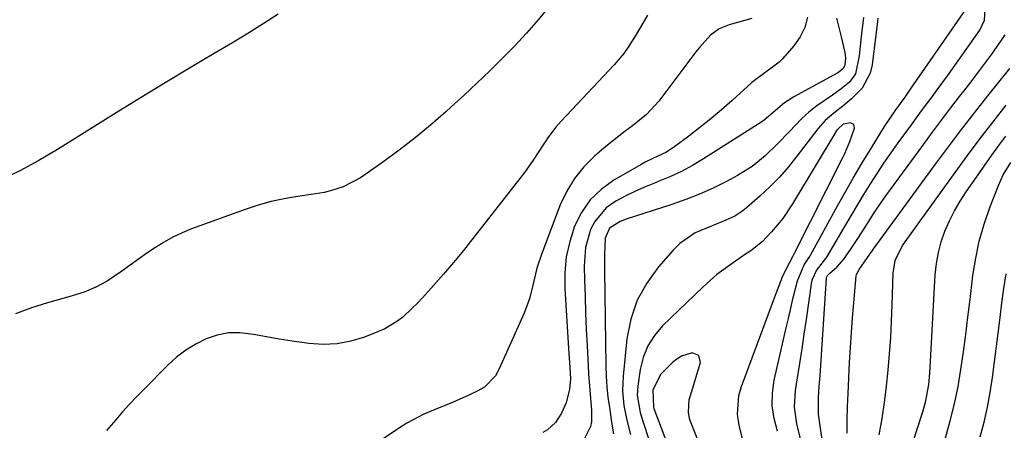
# Model space of a CAD drawing. Units: inches. Extents: x 1820356 to 1825601, y 415747 to 421020.
# Drawn here: x 1825022 to 1825272, y 416523 to 416627 of the extents above; entities that cross this region are included whole.
import ezdxf

# ---------------------------------------------------------------- set-up
doc = ezdxf.new("R2010")
doc.units = ezdxf.units.IN
doc.header["$MEASUREMENT"] = 0
doc.layers.add('7', color=7, linetype='Continuous')
doc.layers.add('8', color=7, linetype='Continuous')

msp = doc.modelspace()

# ---------------------------------------------------------------- linework, layer by layer
at = {"layer": '7', "color": 18}
for points in [[(1825156.34, 416630.6, 1772), (1825153.49, 416627.19, 1772), (1825150.57, 416623.84, 1772), (1825147.53, 416620.59, 1772), (1825144.43, 416617.41, 1772), (1825141.25, 416614.29, 1772), (1825138.04, 416611.21, 1772), (1825134.79, 416608.17, 1772), (1825131.51, 416605.16, 1772), (1825130.17, 416603.94, 1772), (1825126.31, 416600.57, 1772), (1825122.38, 416597.3, 1772), (1825118.32, 416594.19, 1772), (1825114.19, 416591.18, 1772), (1825108.54, 416587.22, 1772), (1825104.15, 416584.9, 1772), (1825100.97, 416583.91, 1772), (1825099.34, 416583.52, 1772), (1825096.05, 416582.94, 1772), (1825092.59, 416582.46, 1772), (1825089.23, 416581.88, 1772), (1825085.91, 416581.17, 1772), (1825082.63, 416580.25, 1772), (1825079.39, 416579.19, 1772), (1825065.81, 416574.28, 1772), (1825063.41, 416573.3, 1772), (1825061.08, 416572.21, 1772), (1825058.83, 416570.94, 1772), (1825056.64, 416569.56, 1772), (1825054.5, 416568.08, 1772), (1825052.37, 416566.58, 1772), (1825050.26, 416565.07, 1772), (1825048.15, 416563.54, 1772), (1825044.4, 416561.02, 1772), (1825041.59, 416559.49, 1772), (1825038.63, 416558.28, 1772), (1825035.57, 416557.29, 1772), (1825033.5, 416556.75, 1772), (1825029.36, 416555.56, 1772), (1825025.26, 416554.24, 1772), (1825021.22, 416552.74, 1772)], [(1825087.75, 416628.65, 1774), (1825083.93, 416626.17, 1774), (1825080.05, 416623.77, 1774), (1825076.15, 416621.42, 1774), (1825071.51, 416618.68, 1774), (1825065.28, 416614.97, 1774), (1825059.07, 416611.23, 1774), (1825052.88, 416607.45, 1774), (1825046.71, 416603.64, 1774), (1825031.89, 416594.4, 1774), (1825027.15, 416591.62, 1774), (1825022.34, 416589, 1774), (1825017.39, 416586.63, 1774)], [(1825221.68, 416627.92, 1766), (1825221.05, 416625.29, 1766), (1825219.85, 416622.88, 1766), (1825218.25, 416620.6, 1766), (1825215.37, 416617.37, 1766), (1825214.51, 416616.49, 1766), (1825210.56, 416613.58, 1766), (1825208.59, 416612.11, 1766), (1825207.65, 416611.31, 1766), (1825202.62, 416606.75, 1766), (1825199.96, 416604.41, 1766), (1825197.25, 416602.12, 1766), (1825194.47, 416599.91, 1766), (1825191.65, 416597.75, 1766), (1825187.82, 416594.92, 1766), (1825185.86, 416593.65, 1766), (1825182.69, 416592.17, 1766), (1825180.59, 416591.13, 1766), (1825179.56, 416590.57, 1766), (1825172.66, 416586.59, 1766), (1825169.46, 416584.28, 1766), (1825166.67, 416581.61, 1766), (1825164.48, 416578.44, 1766), (1825162.69, 416574.92, 1766), (1825161.5, 416571.07, 1766), (1825160.65, 416567.18, 1766), (1825160.29, 416563.2, 1766), (1825160.27, 416559.18, 1766), (1825161.18, 416543.93, 1766), (1825161.53, 416539.15, 1766), (1825161.72, 416536.25, 1766), (1825161.46, 416533.67, 1766), (1825160.57, 416530.23, 1766), (1825159.47, 416527.62, 1766), (1825157.92, 416525.26, 1766), (1825155.87, 416523.41, 1766), (1825154.67, 416522.69, 1766)], [(1825220.04, 416520.75, 1762), (1825219.04, 416524.93, 1762), (1825218.44, 416529.13, 1762), (1825218.68, 416533.35, 1762), (1825219.17, 416536.5, 1762), (1825219.75, 416540.19, 1762), (1825220.32, 416543.89, 1762), (1825220.87, 416547.59, 1762), (1825221.42, 416551.29, 1762), (1825222.83, 416560.97, 1762), (1825222.95, 416561.55, 1762), (1825223.95, 416563.71, 1762), (1825226.57, 416567.14, 1762), (1825231.13, 416574.87, 1762), (1825232.74, 416577.57, 1762), (1825234.36, 416580.27, 1762), (1825236, 416582.96, 1762), (1825237.65, 416585.64, 1762), (1825239.33, 416588.29, 1762), (1825241.06, 416590.92, 1762), (1825242.84, 416593.51, 1762), (1825244.67, 416596.07, 1762), (1825247.99, 416600.63, 1762), (1825250.59, 416604.18, 1762), (1825253.23, 416607.71, 1762), (1825254.55, 416609.48, 1762), (1825257.15, 416613.04, 1762), (1825258.43, 416614.83, 1762), (1825265.32, 416624.61, 1762), (1825266.47, 416627.11, 1762), (1825266.63, 416629.85, 1762)], [(1825207.63, 416627.52, 1768), (1825201.85, 416625.99, 1768), (1825199.32, 416624.96, 1768), (1825197.14, 416623.31, 1768), (1825194.32, 416620.2, 1768), (1825193.45, 416619.1, 1768), (1825184.03, 416606.63, 1768), (1825180.98, 416603.21, 1768), (1825177.43, 416600.33, 1768), (1825175.54, 416598.99, 1768), (1825171.89, 416596.18, 1768), (1825170.11, 416594.7, 1768), (1825167.75, 416592.65, 1768), (1825165.06, 416589.95, 1768), (1825162.68, 416587.03, 1768), (1825160.75, 416583.8, 1768), (1825159.12, 416580.35, 1768), (1825154.41, 416568.07, 1768), (1825153.16, 416564.28, 1768), (1825152.26, 416560.39, 1768), (1825151.32, 416556.52, 1768), (1825149.92, 416552.79, 1768), (1825143.67, 416538.83, 1768), (1825142.71, 416537.09, 1768), (1825139.98, 416534.22, 1768), (1825138.28, 416533.22, 1768), (1825135.78, 416532.07, 1768), (1825131.43, 416530.14, 1768), (1825127.03, 416528.34, 1768), (1825124.59, 416527.3, 1768), (1825120.24, 416525.02, 1768), (1825118.16, 416523.71, 1768), (1825104.99, 416514.84, 1768)], [(1825229.01, 416627.62, 1764), (1825230.21, 416622.93, 1764), (1825231.19, 416618.94, 1764), (1825231.31, 416617.49, 1764), (1825231.18, 416615.73, 1764), (1825230.83, 416615.01, 1764), (1825229.56, 416613.92, 1764), (1825229.19, 416613.7, 1764), (1825218.4, 416607.81, 1764), (1825215.89, 416606.18, 1764), (1825213.58, 416604.25, 1764), (1825210.74, 416601.8, 1764), (1825210.12, 416601.38, 1764), (1825195.35, 416591.97, 1764), (1825192.59, 416590.33, 1764), (1825189.77, 416588.81, 1764), (1825186.87, 416587.46, 1764), (1825183.9, 416586.23, 1764), (1825182.94, 416585.86, 1764), (1825180.44, 416584.84, 1764), (1825177.97, 416583.75, 1764), (1825175.56, 416582.54, 1764), (1825173.19, 416581.26, 1764), (1825170.77, 416579.6, 1764), (1825167.83, 416576.17, 1764), (1825166.78, 416574.1, 1764), (1825165.53, 416569.53, 1764), (1825165.18, 416564.81, 1764), (1825165.26, 416561.3, 1764), (1825165.38, 416557.14, 1764), (1825165.52, 416552.98, 1764), (1825165.7, 416548.83, 1764), (1825165.9, 416544.67, 1764), (1825166.18, 416539.66, 1764), (1825166.3, 416537.57, 1764), (1825166.61, 416533.4, 1764), (1825166.79, 416531.32, 1764), (1825167.06, 416528.35, 1764), (1825167.04, 416525.36, 1764), (1825166.73, 416524.23, 1764), (1825166.5, 416523.68, 1764), (1825159.82, 416510.34, 1764)], [(1825235.84, 416627.81, 1762), (1825235.25, 416622.98, 1762), (1825234.77, 416618.14, 1762), (1825233.89, 416613.52, 1762), (1825232.34, 416611.46, 1762), (1825230.26, 416609.71, 1762), (1825228.05, 416608.13, 1762), (1825224.04, 416605.4, 1762), (1825222.07, 416603.85, 1762), (1825220.22, 416602.16, 1762), (1825217.13, 416598.92, 1762), (1825214.14, 416595.78, 1762), (1825211.02, 416592.76, 1762), (1825207.67, 416590.04, 1762), (1825204, 416587.77, 1762), (1825201.18, 416586.27, 1762), (1825197.81, 416584.59, 1762), (1825194.39, 416583.04, 1762), (1825190.89, 416581.67, 1762), (1825187.34, 416580.43, 1762), (1825175.77, 416576.74, 1762), (1825174.25, 416576.17, 1762), (1825171.58, 416574.47, 1762), (1825170.47, 416571.89, 1762), (1825170.31, 416567.77, 1762), (1825170.31, 416565.01, 1762), (1825170.33, 416563.63, 1762), (1825170.67, 416539.58, 1762), (1825170.77, 416536.94, 1762), (1825170.93, 416534.3, 1762), (1825171.2, 416531.68, 1762), (1825171.54, 416529.06, 1762), (1825172.1, 416525.35, 1762), (1825172.63, 416522.32, 1762)], [(1825226.15, 416515.78, 1764), (1825224.9, 416524.35, 1764), (1825224.47, 416527.34, 1764), (1825224.48, 416531.6, 1764), (1825224.68, 416534.37, 1764), (1825224.87, 416537.14, 1764), (1825226.5, 416561.76, 1764), (1825226.54, 416561.96, 1764), (1825226.78, 416562.5, 1764), (1825227.34, 416563.08, 1764), (1825229.16, 416564.59, 1764), (1825230.95, 416566.67, 1764), (1825233.4, 416570.31, 1764), (1825234.43, 416571.84, 1764), (1825236.44, 416574.95, 1764), (1825238.42, 416578.07, 1764), (1825239.43, 416579.62, 1764), (1825241.56, 416582.64, 1764), (1825251.11, 416595.72, 1764), (1825253.36, 416598.77, 1764), (1825255.62, 416601.8, 1764), (1825257.91, 416604.81, 1764), (1825260.21, 416607.81, 1764), (1825261.23, 416609.12, 1764), (1825263.03, 416611.46, 1764), (1825264.82, 416613.81, 1764), (1825266.58, 416616.18, 1764), (1825268.33, 416618.56, 1764), (1825269.71, 416620.45, 1764), (1825271.7, 416623.41, 1764)], [(1825231.76, 416522.49, 1766), (1825231.77, 416525.85, 1766), (1825231.85, 416529.21, 1766), (1825231.99, 416532.57, 1766), (1825232.37, 416540.45, 1766), (1825232.57, 416544.22, 1766), (1825232.81, 416547.98, 1766), (1825233.09, 416551.74, 1766), (1825233.4, 416555.5, 1766), (1825234.02, 416562.41, 1766), (1825234.07, 416562.7, 1766), (1825234.75, 416564, 1766), (1825237.51, 416567.88, 1766), (1825238.13, 416568.8, 1766), (1825238.46, 416569.26, 1766), (1825254.14, 416590.69, 1766), (1825257.38, 416595.06, 1766), (1825260.66, 416599.4, 1766), (1825264, 416603.69, 1766), (1825267.38, 416607.96, 1766), (1825272.93, 416614.86, 1766)], [(1825239.87, 416522.12, 1768), (1825240.57, 416526.2, 1768), (1825241.2, 416530.29, 1768), (1825241.71, 416534.39, 1768), (1825242.14, 416538.5, 1768), (1825242.48, 416542.62, 1768), (1825242.76, 416546.75, 1768), (1825242.97, 416550.88, 1768), (1825243.12, 416555.01, 1768), (1825243.35, 416563.08, 1768), (1825243.9, 416566.23, 1768), (1825245.78, 416570.09, 1768), (1825246.38, 416570.99, 1768), (1825259.05, 416588.54, 1768), (1825262.22, 416592.86, 1768), (1825265.43, 416597.15, 1768), (1825268.7, 416601.39, 1768), (1825272.01, 416605.6, 1768)], [(1825205.53, 416520.13, 1758), (1825204.41, 416524.49, 1758), (1825204.01, 416527.31, 1758), (1825204.35, 416532.04, 1758), (1825204.99, 416534.37, 1758), (1825213.07, 416556.17, 1758), (1825213.82, 416558.17, 1758), (1825215.41, 416562.13, 1758), (1825216.33, 416564.06, 1758), (1825217.99, 416567.3, 1758), (1825218.24, 416567.75, 1758), (1825218.36, 416567.97, 1758), (1825218.42, 416568.08, 1758), (1825230.41, 416591.81, 1758), (1825231.14, 416593.32, 1758), (1825232.44, 416596.42, 1758), (1825233.6, 416599.75, 1758), (1825233.45, 416600.72, 1758), (1825232.56, 416601.16, 1758), (1825230.71, 416600.8, 1758), (1825229.42, 416599.6, 1758), (1825229.16, 416599.23, 1758), (1825217.9, 416580.58, 1758), (1825215.43, 416576.93, 1758), (1825212.62, 416573.55, 1758), (1825210.24, 416571.01, 1758), (1825207.32, 416568.7, 1758), (1825205.77, 416567.66, 1758), (1825202.6, 416565.54, 1758), (1825198.79, 416562.75, 1758), (1825195.25, 416559.61, 1758), (1825185.01, 416549.68, 1758), (1825182.96, 416547.25, 1758), (1825181.28, 416544.63, 1758), (1825180.14, 416541.73, 1758), (1825179.36, 416538.65, 1758), (1825178.74, 416534.44, 1758), (1825178.59, 416532.19, 1758), (1825179.33, 416527.73, 1758), (1825179.98, 416525.55, 1758), (1825183.25, 416515.76, 1758)], [(1825256.64, 416521.36, 1772), (1825257.85, 416525.64, 1772), (1825258.93, 416529.95, 1772), (1825259.8, 416534.31, 1772), (1825260.54, 416538.69, 1772), (1825261.16, 416543.11, 1772), (1825261.76, 416547.52, 1772), (1825262.32, 416551.94, 1772), (1825262.86, 416556.36, 1772), (1825263.58, 416562.42, 1772), (1825264.27, 416566.82, 1772), (1825265.18, 416571.17, 1772), (1825266.41, 416575.43, 1772), (1825267.86, 416579.65, 1772), (1825270.01, 416585.22, 1772), (1825271.23, 416587.92, 1772), (1825273.13, 416591.07, 1772)], [(1825265.41, 416521.64, 1774), (1825266.4, 416525.34, 1774), (1825267.27, 416529.07, 1774), (1825267.96, 416532.84, 1774), (1825268.53, 416536.63, 1774), (1825270.44, 416551.82, 1774), (1825270.92, 416555.5, 1774), (1825271.42, 416559.18, 1774), (1825271.95, 416562.86, 1774)], [(1825198.64, 416508.93, 1756), (1825192.1, 416525.47, 1756), (1825191.85, 416526.24, 1756), (1825191.55, 416527.81, 1756), (1825191.78, 416531.02, 1756), (1825191.98, 416531.8, 1756), (1825194.59, 416540.43, 1756), (1825194.23, 416542.2, 1756), (1825192.53, 416542.86, 1756), (1825189.83, 416542.05, 1756), (1825188.64, 416541.31, 1756), (1825187.53, 416540.41, 1756), (1825184.56, 416537.47, 1756), (1825182.54, 416533.48, 1756), (1825182.68, 416529.15, 1756), (1825182.82, 416528.77, 1756), (1825190.52, 416508.54, 1756)]]:
    msp.add_polyline3d(points, dxfattribs=at)
at = {"layer": '8', "color": 18}
for points in [[(1825181.22, 416628.43, 1770), (1825180.26, 416626.77, 1770), (1825178.33, 416623.49, 1770), (1825176.3, 416620.26, 1770), (1825175.2, 416618.71, 1770), (1825172.74, 416615.81, 1770), (1825159.35, 416601.54, 1770), (1825157.94, 416599.93, 1770), (1825156, 416597.36, 1770), (1825154.8, 416595.58, 1770), (1825152.28, 416591.64, 1770), (1825150.08, 416588.51, 1770), (1825148.92, 416586.99, 1770), (1825137.02, 416571.82, 1770), (1825134.6, 416568.79, 1770), (1825132.13, 416565.79, 1770), (1825129.6, 416562.84, 1770), (1825127.03, 416559.93, 1770), (1825124.21, 416556.78, 1770), (1825123, 416555.49, 1770), (1825121.75, 416554.23, 1770), (1825119.14, 416551.84, 1770), (1825117.74, 416550.77, 1770), (1825114.74, 416548.97, 1770), (1825113.13, 416548.25, 1770), (1825109.59, 416546.87, 1770), (1825106.13, 416545.81, 1770), (1825102.63, 416545.12, 1770), (1825099.07, 416544.98, 1770), (1825095.46, 416545.2, 1770), (1825091.24, 416545.81, 1770), (1825087.98, 416546.33, 1770), (1825084.73, 416546.92, 1770), (1825081.48, 416547.54, 1770), (1825077.97, 416547.97, 1770), (1825075.1, 416547.93, 1770), (1825072.29, 416547.36, 1770), (1825069.51, 416546.44, 1770), (1825066.87, 416545.09, 1770), (1825064.34, 416543.56, 1770), (1825062.01, 416541.75, 1770), (1825059.8, 416539.76, 1770), (1825053.77, 416533.69, 1770), (1825051.92, 416531.79, 1770), (1825050.1, 416529.86, 1770), (1825048.33, 416527.9, 1770), (1825046.58, 416525.9, 1770), (1825044.23, 416523.17, 1770)], [(1825214.08, 416523.04, 1760), (1825213.22, 416526.23, 1760), (1825212.73, 416529.44, 1760), (1825212.81, 416532.68, 1760), (1825213.26, 416535.95, 1760), (1825215.62, 416546.25, 1760), (1825216.23, 416548.91, 1760), (1825216.85, 416551.56, 1760), (1825217.47, 416554.21, 1760), (1825218.1, 416556.86, 1760), (1825219.16, 416561.15, 1760), (1825220.89, 416565.14, 1760), (1825221.87, 416566.68, 1760), (1825222.26, 416567.29, 1760), (1825222.44, 416567.61, 1760), (1825228.9, 416579.38, 1760), (1825231.07, 416583.27, 1760), (1825233.29, 416587.14, 1760), (1825235.56, 416590.98, 1760), (1825237.87, 416594.79, 1760), (1825241.2, 416600.18, 1760), (1825242.59, 416602.35, 1760), (1825244.07, 416604.46, 1760), (1825246.39, 416607.65, 1760), (1825247.97, 416609.88, 1760), (1825261.75, 416629.81, 1760)], [(1825239.5, 416627.64, 1760), (1825239.39, 416626.77, 1760), (1825238.05, 416615.8, 1760), (1825237.55, 416613.67, 1760), (1825235.57, 416609.92, 1760), (1825232.85, 416607.2, 1760), (1825230.65, 416605.34, 1760), (1825228.36, 416603.6, 1760), (1825226.18, 416601.75, 1760), (1825224.29, 416599.6, 1760), (1825219.03, 416592.68, 1760), (1825216.86, 416589.99, 1760), (1825214.59, 416587.39, 1760), (1825212.16, 416584.94, 1760), (1825209.64, 416582.57, 1760), (1825206.3, 416579.63, 1760), (1825205.34, 416578.85, 1760), (1825203.28, 416577.52, 1760), (1825201.05, 416576.46, 1760), (1825197.6, 416575.07, 1760), (1825193.25, 416573.25, 1760), (1825189.39, 416570.59, 1760), (1825187.7, 416568.92, 1760), (1825183.98, 416564.69, 1760), (1825180.99, 416560.56, 1760), (1825178.57, 416556.18, 1760), (1825177, 416551.43, 1760), (1825175.99, 416546.43, 1760), (1825175, 416536.96, 1760), (1825174.87, 416533.24, 1760), (1825175.25, 416529.52, 1760), (1825175.98, 416525.84, 1760), (1825176.89, 416522.2, 1760)], [(1825248.45, 416520.33, 1770), (1825249.4, 416523.27, 1770), (1825250.93, 416527.95, 1770), (1825251.69, 416530.68, 1770), (1825252.41, 416534.88, 1770), (1825252.69, 416537.7, 1770), (1825252.79, 416539.12, 1770), (1825254.05, 416562.65, 1770), (1825254.34, 416565.48, 1770), (1825254.82, 416568.27, 1770), (1825255.57, 416571, 1770), (1825256.49, 416573.68, 1770), (1825257.65, 416576.29, 1770), (1825258.92, 416578.84, 1770), (1825260.35, 416581.3, 1770), (1825261.9, 416583.69, 1770), (1825266.04, 416589.63, 1770), (1825267.96, 416592.35, 1770), (1825269.9, 416595.05, 1770), (1825271.87, 416597.73, 1770)]]:
    msp.add_polyline3d(points, dxfattribs=at)

doc.saveas('drawing.dxf')
